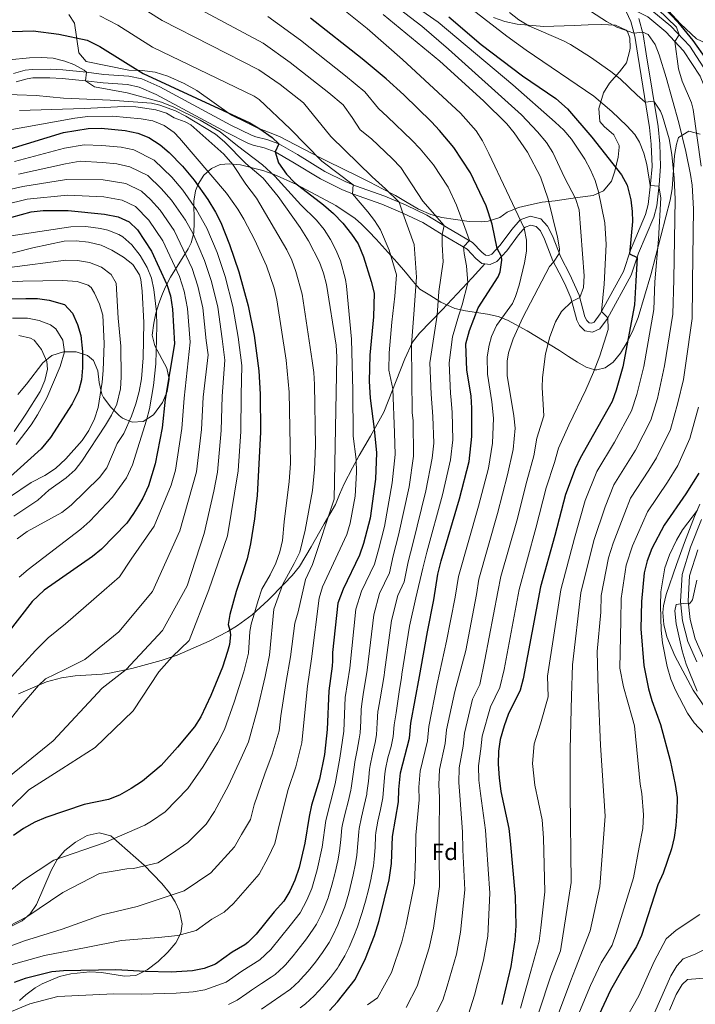
# Model space of a CAD drawing. Units: metres. Extents: x 627099 to 633968, y 4771258 to 4776014.
# Drawn here: x 630944 to 631231, y 4774991 to 4775409 of the extents above; entities that cross this region are included whole.
import ezdxf
from ezdxf.enums import TextEntityAlignment as Align

# ---------------------------------------------------------------- set-up
doc = ezdxf.new("R2010")
doc.units = ezdxf.units.M
doc.header["$MEASUREMENT"] = 0
doc.linetypes.add('DGN Style 3', pattern=[119.95368, 85.6812, -34.27248])
for name, color, linetype, lineweight in [('Nivel 21', 7, 'Continuous', 0), ('Nivel 35', 7, 'Continuous', 0), ('Nivel 37', 7, 'Continuous', 0), ('Nivel 4', 7, 'Continuous', 0), ('Nivel 5', 7, 'Continuous', 0), ('Nivel 57', 7, 'Continuous', 0)]:
    doc.layers.add(name, color=color, linetype=linetype, lineweight=lineweight)
doc.styles.add('Style-Arial', font='txt')

msp = doc.modelspace()

# ---------------------------------------------------------------- linework, layer by layer
at = {"layer": 'Nivel 21', "color": 7, "linetype": 'Continuous', "lineweight": 0}
for points in [[(631200.41, 4775414.6, 432.97), (631203.47, 4775407.85, 433.37), (631205.19, 4775401.66, 435.64), (631206.4, 4775393.58, 436.57), (631211.39, 4775362.89, 441.95), (631212.11, 4775355.84, 442.79), (631212.47, 4775346.45, 443.75), (631211.8, 4775338.99, 444.82), (631210.84, 4775330.32, 446.55), (631209.75, 4775326.06, 447.36), (631203.38, 4775310.92, 449.74), (631200.31, 4775301.84, 451.81), (631190.47, 4775283.87, 455.06), (631187.98, 4775280.44, 456.13), (631186.82, 4775279.91, 456.93), (631185.76, 4775280.11, 457.19), (631184.78, 4775281.15, 457.46), (631183.98, 4775282.62, 457.86), (631181.55, 4775291.89, 460.19), (631177.63, 4775300.56, 463.05), (631173.77, 4775307.93, 464.91), (631170.26, 4775317.05, 467.04), (631168.2, 4775321.16, 468.11), (631165.31, 4775324.28, 468.5), (631160.84, 4775325.31, 468.9), (631156.57, 4775323.8, 469.84), (631153.01, 4775319.67, 472.31), (631148.04, 4775313, 474.36), (631144.52, 4775309.16, 476.09), (631143.32, 4775308.6, 476.62), (631141.82, 4775308.81, 477.42), (631140.33, 4775310.08, 478.49), (631136.43, 4775314.21, 479.28), (631125.37, 4775320.71, 484.74), (631116.99, 4775325.83, 487.34), (631108.32, 4775329.96, 489.13), (631099.2, 4775333.83, 491.54), (631086.78, 4775338.18, 494.72), (631082.43, 4775339.98, 495.51), (631073.79, 4775344.31, 496.54), (631062.14, 4775351.44, 498.85), (631054.23, 4775356.01, 500.04), (631049.15, 4775357.81, 501.3), (631044.47, 4775358.96, 502.62), (631042.66, 4775359.66, 502.84), (631033.91, 4775364, 502.72), (631003.86, 4775380.16, 502.04), (630996.19, 4775383.6, 502.71), (630990.68, 4775384.78, 503.17), (630980.13, 4775385.48, 504.3), (630972.79, 4775386.38, 505.1), (630962.73, 4775387.39, 505.61), (630957.31, 4775387.68, 506.18), (630949.69, 4775387.6, 506.67), (630946.8, 4775387.2, 506.83), (630941.81, 4775385.82, 508.21)], [(631248.08, 4775348.52, 424.14), (631243.63, 4775360.08, 425.34), (631237.54, 4775373.27, 427.47), (631232.87, 4775384.68, 428.26), (631225.86, 4775395.4, 429.33), (631218.27, 4775403.56, 430.53), (631210.66, 4775409.87, 431.99), (631205.37, 4775412.5, 432.53)], [(631212.45, 4775412.62, 431.99), (631220.51, 4775405.94, 430.53), (631228.44, 4775397.41, 429.33), (631235.77, 4775386.2, 428.26)], [(631231.5, 4775136.37, 412.96), (631227.66, 4775144.98, 413.23), (631225.41, 4775153.79, 414.16), (631224.55, 4775161.96, 414.96), (631225.18, 4775173.42, 415.89), (631228.78, 4775184.95, 417.22), (631233.46, 4775196.7, 418.82)], [(631231.85, 4775183.86, 417.22), (631228.41, 4775172.84, 415.89), (631227.82, 4775162.04, 414.96), (631228.63, 4775154.37, 414.16), (631230.75, 4775146.06, 413.23), (631234.44, 4775137.79, 412.96)]]:
    msp.add_polyline3d(points, dxfattribs=at)
at = {"layer": 'Nivel 21', "color": 7, "linetype": 'DGN Style 3', "lineweight": 0}
for points in [[(631206.91, 4775409.1, 433.37), (631208.77, 4775402.42, 435.64), (631210.01, 4775394.14, 436.57), (631215.02, 4775363.36, 441.95), (631215.75, 4775356.09, 442.79), (631216.12, 4775346.35, 443.75), (631215.43, 4775338.63, 444.82), (631214.44, 4775329.66, 446.55), (631213.22, 4775324.89, 447.36), (631206.8, 4775309.63, 449.74), (631203.67, 4775300.36, 451.81), (631193.56, 4775281.91, 455.06), (631190.37, 4775277.51, 456.13), (631187.28, 4775276.11, 456.93), (631183.92, 4775276.75, 457.19), (631181.79, 4775278.99, 457.46), (631180.56, 4775281.27, 457.86), (631178.08, 4775290.69, 460.19), (631175.92, 4775295.67, 461.98), (631174.37, 4775298.92, 463.05), (631170.43, 4775306.42, 464.91), (631166.92, 4775315.58, 467.04), (631165.17, 4775319.06, 468.11), (631163.4, 4775320.98, 468.5), (631161.06, 4775321.51, 468.9), (631158.7, 4775320.68, 469.84), (631155.86, 4775317.39, 472.31), (631150.86, 4775310.67, 474.36), (631146.72, 4775306.16, 476.09), (631143.9, 4775304.84, 476.62), (631141.61, 4775305.15, 477.13)], [(631141.61, 4775305.15, 477.13), (631140.27, 4775305.33, 477.42), (631137.81, 4775307.43, 478.49), (631134.13, 4775311.33, 479.28), (631123.49, 4775317.58, 484.74), (631115.25, 4775322.61, 487.34), (631106.82, 4775326.63, 489.13), (631097.88, 4775330.43, 491.54), (631085.48, 4775334.77, 494.72), (631080.92, 4775336.65, 495.51), (631072.01, 4775341.11, 496.54), (631060.27, 4775348.3, 498.85), (631052.7, 4775352.68, 500.04), (631048.1, 4775354.31, 501.3), (631043.38, 4775355.47, 502.62), (631041.19, 4775356.31, 502.84), (631032.23, 4775360.76, 502.72), (631002.25, 4775376.88, 502.04), (630995.05, 4775380.11, 502.71), (630990.17, 4775381.15, 503.17), (630979.78, 4775381.85, 504.3), (630972.39, 4775382.75, 505.1), (630962.45, 4775383.75, 505.61), (630957.23, 4775384.03, 506.18), (630949.96, 4775383.95, 506.67), (630947.54, 4775383.62, 506.83), (630942.9, 4775382.34, 508.21)], [(631141.61, 4775305.15, 477.13), (631136.29, 4775299.18, 479.52), (631123.56, 4775285.68, 484.04), (631113.97, 4775275.78, 488.57), (631110.93, 4775271.91, 489.49), (631107.64, 4775264.87, 491.18), (631098.85, 4775242.22, 497.92), (631093.09, 4775232.06, 501.08), (631088.38, 4775223.89, 504.44), (631085.49, 4775218.69, 506.16), (631081.91, 4775211.84, 508), (631080.06, 4775207.27, 508.98), (631078.25, 4775203.06, 509.73), (631073.48, 4775194.92, 510.66), (631067.95, 4775185.12, 512.66), (631062.99, 4775176.84, 513.06), (631059.88, 4775172.93, 513.77), (631056.56, 4775169.4, 514.79), (631049.81, 4775162.48, 517.46), (631043, 4775156.31, 520.7), (631036.77, 4775151.75, 523.7), (631032.7, 4775149.27, 525.12), (631024.79, 4775145.14, 527.16), (631011.21, 4775139.19, 529.38), (631004.4, 4775136.86, 530.92), (630991.98, 4775133.53, 534.08), (630982.57, 4775131.59, 536.93), (630979.38, 4775131.13, 537.68), (630967.95, 4775130.47, 537.94), (630962.12, 4775129.59, 538.48), (630955.77, 4775127.8, 539.41), (630943.92, 4775122.71, 541.02)]]:
    msp.add_polyline3d(points, dxfattribs=at)
at = {"layer": 'Nivel 35', "color": 92, "linetype": 'DGN Style 3', "lineweight": 0}
for points in [[(631355.56, 4775365.25, 388.2), (631354.14, 4775367.64, 389.68), (631348.8, 4775372.36, 389.68), (631341.4, 4775381.39, 394.26), (631336.55, 4775389.17, 397.97), (631333.93, 4775392.72, 399.66), (631330.32, 4775396.18, 401.07), (631326.2, 4775399.06, 401.94), (631321.71, 4775401.24, 402.71), (631317.05, 4775402.63, 403.8), (631312.24, 4775403.49, 405.24), (631297.97, 4775405.16, 409.68), (631279.04, 4775406.06, 416.18), (631266.09, 4775406.61, 421.34), (631261.47, 4775406.52, 423.28), (631257.13, 4775405.8, 425.03), (631252.6, 4775404.47, 426.72), (631242.83, 4775401.09, 430.02), (631238.21, 4775399.27, 431.37), (631235.56, 4775398.53, 431.69), (631231.28, 4775400.58, 431.69), (631224.5, 4775406.88, 431.69), (631216.15, 4775416, 431.69)], [(631098.16, 4775336.95, 495.31), (631092.88, 4775339.77, 498.22), (631087.75, 4775342.32, 498.64), (631074.74, 4775348.67, 502.74), (631071.66, 4775350.23, 503.22), (631054.59, 4775359.06, 504.46), (631049.89, 4775360.95, 505.3), (631045.06, 4775362.83, 506.96), (631040.59, 4775365.04, 507.36), (631034.24, 4775368.19, 507.38), (631019.51, 4775378.57, 507.38), (631014.09, 4775381.67, 507.38), (631007.23, 4775384.73, 506.96), (631001.85, 4775386.45, 506.54), (630996.38, 4775387.09, 506.13), (630990.64, 4775387.3, 506.13), (630972.66, 4775390.92, 504.88), (630969.57, 4775394.68, 503.75), (630967.61, 4775407.25, 501.14), (630965.3, 4775410.85, 501.14)], [(631145.33, 4775409.58, 454.56), (631150.05, 4775407.94, 454.56), (631155.32, 4775406.77, 454.56), (631166.64, 4775405.79, 453.77), (631179.53, 4775406.24, 453.73), (631185.39, 4775406.44, 454.14), (631191.11, 4775406.64, 452.06), (631196.98, 4775406.29, 450.82), (631201.47, 4775404.27, 451.38), (631202.12, 4775403.6, 451.65), (631203.03, 4775400.9, 452.9), (631203.17, 4775396.71, 455.76), (631203.07, 4775395.72, 456.22), (631201.61, 4775390.36, 456.64), (631198.63, 4775386.5, 457.77), (631194.4, 4775381.79, 458.72), (631191.92, 4775377.61, 459.88), (631189.99, 4775371.01, 459.96), (631190.31, 4775365.56, 459.96), (631192.16, 4775363.31, 459.96), (631196.23, 4775359.9, 459.96), (631198.58, 4775355.38, 460.31), (631198.59, 4775354.66, 460.38), (631198.05, 4775350.42, 461.21), (631196.76, 4775344.38, 465.79), (631195.32, 4775340.14, 468.05), (631191.86, 4775336.03, 469.12), (631187.49, 4775334.14, 470.7), (631182, 4775333.38, 473.27), (631177.04, 4775332.67, 473.25), (631171.41, 4775331.79, 476.6), (631165.84, 4775331.33, 478.26), (631161.33, 4775330.32, 480.27), (631155.83, 4775329.08, 480.76), (631151.12, 4775327.02, 481.18), (631147.93, 4775324.72, 481.59), (631143.08, 4775323.27, 482.13), (631140.22, 4775322.96, 482.84), (631135.03, 4775323.06, 485.33), (631123.38, 4775324.85, 490.32), (631118.67, 4775326.08, 491.49), (631113.45, 4775328.3, 491.94), (631108.02, 4775331.56, 491.99), (631103.8, 4775334.04, 493), (631098.16, 4775336.95, 495.31)], [(630943.72, 4775249.67, 585.97), (630947.39, 4775254.15, 585.14), (630954.18, 4775263.11, 585.14), (630958.07, 4775266.23, 583.74), (630963.07, 4775267.82, 581.56), (630968.37, 4775267.82, 579.14), (630973.15, 4775266.19, 577.01), (630975.69, 4775264.11, 575.99), (630977.57, 4775259.8, 574.9), (630978.15, 4775254.74, 573.89), (630979.27, 4775249.83, 572.95), (630980.03, 4775248.44, 572.67), (630983.09, 4775244.39, 571.95), (630986.54, 4775240.84, 571.31), (630987.97, 4775239.71, 571), (630992.17, 4775237.93, 568.92), (630996.78, 4775238.29, 565.8), (631001.12, 4775241.06, 563.64), (631004.98, 4775246.38, 563.35), (631006.94, 4775250.99, 563.5), (631007.86, 4775256.2, 563.52), (631006.88, 4775260.89, 563.37), (631001.78, 4775270.3, 562.82), (631000.62, 4775274.91, 562.02), (631001.29, 4775280.01, 560.1), (631002.21, 4775284.24, 557.53), (631003.43, 4775288.36, 554.62), (631004.95, 4775292.42, 551.86), (631006.26, 4775295.42, 550.21), (631008.42, 4775299.48, 548.37), (631015.84, 4775311.54, 543.13), (631017.08, 4775314.05, 541.89), (631018.24, 4775318.24, 539.74), (631018.46, 4775322.64, 537.48), (631018.25, 4775331.64, 532.71), (631018.92, 4775336.06, 530.26), (631020.05, 4775338.97, 528.58), (631022.55, 4775342.76, 525.5), (631025.68, 4775345.58, 521.84), (631029.39, 4775347.26, 518.63), (631033.4, 4775347.6, 516.94), (631038, 4775347.05, 516.18), (631047.54, 4775344.72, 514.89), (631052.36, 4775343.04, 514.3), (631061.79, 4775338.84, 513.17), (631078.43, 4775329.8, 511.11), (631086.57, 4775324.39, 509.97), (631089.35, 4775321.96, 509.45), (631092.48, 4775318.83, 508.24), (631095.51, 4775315.64, 506.14), (631104.4, 4775305.72, 497.94), (631108.04, 4775301.59, 495.31), (631111.05, 4775297.76, 493.81), (631114.01, 4775294.43, 492.82), (631118.26, 4775291.78, 493.02), (631122.99, 4775288.87, 491.04), (631128.91, 4775286.22, 488.5), (631133.46, 4775285.16, 486.67), (631142.77, 4775283.76, 483.01), (631147.32, 4775282.74, 481.18), (631151.27, 4775281.24, 479.51), (631159.5, 4775276.74, 475.86), (631173.25, 4775268.35, 469.53), (631177.11, 4775265.89, 467.23), (631180.88, 4775263.4, 464.31), (631184.55, 4775261.36, 461.24), (631188.16, 4775260.24, 458.48), (631189.07, 4775260.16, 457.89), (631192.58, 4775261, 455.7), (631195.94, 4775263.5, 453.64), (631199.09, 4775267.29, 451.74), (631201.95, 4775271.95, 450.07), (631204.47, 4775277.1, 448.67), (631206.56, 4775282.33, 447.62), (631211.93, 4775300.52, 445.6), (631218.38, 4775325.08, 443.08), (631220.18, 4775332.11, 442.08), (631221.06, 4775336.91, 441.04), (631222.04, 4775351.13, 436.3), (631222.82, 4775355.82, 434.66), (631223.64, 4775358.68, 433.76), (631228.05, 4775361.36, 432.3), (631232.87, 4775360.08, 431.27)], [(631232.72, 4775203.28, 426.28), (631230.45, 4775198.02, 425.45), (631226.19, 4775186.96, 425.45), (631222.85, 4775177.56, 425.01), (631218.48, 4775164.89, 423.78), (631217.36, 4775160.03, 423.15), (631217.1, 4775157.2, 422.95), (631217.47, 4775152.22, 422.95), (631218.75, 4775146.9, 422.95), (631222.09, 4775138.83, 422.12), (631229.89, 4775124.34, 422.12), (631247.16, 4775099.04, 422.12)], [(631013.36, 4775025.27, 517.36), (631012.21, 4775030.6, 518.19), (631010.39, 4775034.51, 518.74), (631007.87, 4775038.42, 519.25), (631004.76, 4775042.32, 519.73), (630997.23, 4775050.1, 520.69), (630983.04, 4775062.59, 522.54), (630978.15, 4775063.87, 523.32), (630972.99, 4775062.68, 524.18), (630968.03, 4775059.94, 525.01), (630963.53, 4775056.37, 525.71), (630960.31, 4775052.49, 526.19), (630957.82, 4775047.92, 526.6), (630951.63, 4775033.46, 527.57), (630948.94, 4775029.49, 527.86), (630945.42, 4775026.51, 528.17), (630941.31, 4775024.34, 528.38)], [(630944.38, 4774992.66, 505.71), (630947.03, 4774995.15, 506.65), (630951.02, 4774998.07, 507.37), (630953.98, 4774999.79, 507.37), (630961.25, 4775002.84, 507.37), (630966.09, 4775004.03, 507.37), (630974.18, 4775004.86, 507.37), (630979.11, 4775004.63, 507.86), (630988.83, 4775003.03, 510.52), (630993.66, 4775003.4, 512.02), (630998.48, 4775005.68, 513.2), (631003.11, 4775009.31, 514.09), (631007.27, 4775013.21, 514.98), (631010.58, 4775017.24, 515.84), (631012.72, 4775021.29, 516.64), (631013.36, 4775025.27, 517.36)]]:
    msp.add_polyline3d(points, dxfattribs=at)
at = {"layer": 'Nivel 4', "color": 30, "linetype": 'Continuous', "lineweight": 30, "flags": 128}
for points, elevation in [([(631217.59, 4775413.63), (631223.41, 4775407.59), (631229.83, 4775399.89), (631235.52, 4775391.69)], 425), ([(631075.78, 4774988.47), (631079.1, 4774992.23), (631086.58, 4775001.66), (631091.08, 4775010.54), (631094.82, 4775020.27), (631096.77, 4775026.62), (631101.12, 4775043.87), (631102.1, 4775050.88), (631102.49, 4775062.21), (631105.06, 4775076.99), (631105.14, 4775082.23), (631105.86, 4775089.23), (631109.73, 4775103.94), (631110.3, 4775110.33), (631113.85, 4775130.2), (631117.23, 4775149.09), (631120.04, 4775162.67), (631121.68, 4775173.54), (631123.06, 4775179.18), (631130.81, 4775205.53), (631134.91, 4775221.25), (631136.11, 4775231.89), (631136.05, 4775243.99), (631135.79, 4775248.98), (631135.21, 4775252.58), (631134.02, 4775259.98), (631133.61, 4775271.24), (631135.15, 4775276.93), (631138.71, 4775286.52), (631147.25, 4775299.64), (631148.13, 4775301.67), (631148.76, 4775306.67), (631148.62, 4775308.24), (631146.83, 4775311.69), (631144.74, 4775322), (631142.22, 4775329.7), (631135.54, 4775343.68), (631128.45, 4775354.4), (631122.45, 4775361.74), (631119.01, 4775365.37), (631107.22, 4775376.86), (631099.83, 4775383.59), (631089.55, 4775392.12), (631067.76, 4775409.36)], 475), ([(631126.28, 4775409.9), (631140.07, 4775398.13), (631157.6, 4775384.81), (631171.63, 4775375.2), (631176.6, 4775370.9), (631186.92, 4775358.84), (631199.51, 4775342.94), (631201.87, 4775338.53), (631203.44, 4775332.34), (631204, 4775327.36), (631204.19, 4775323.12), (631202.86, 4775309.38), (631206.18, 4775307.79), (631205.61, 4775297.92), (631205.03, 4775287.68), (631200.07, 4775261.51), (631197.26, 4775251.55), (631195.51, 4775246.7), (631187.62, 4775232.72), (631182.01, 4775222.76), (631179.89, 4775218.15), (631175.81, 4775207.37), (631171.34, 4775189.94), (631165.19, 4775168.17), (631157.86, 4775129.18), (631156.51, 4775124.37), (631151.49, 4775113.96), (631149.77, 4775109.26), (631148.09, 4775103.37), (631147.44, 4775098.41), (631147.23, 4775092.94), (631147.61, 4775087.19), (631148.42, 4775081.39), (631151.79, 4775065.65), (631152.38, 4775060.48), (631154.43, 4775036.89), (631154.69, 4775024.44), (631154.37, 4775018.41), (631152.66, 4775007.18), (631148.75, 4774991.08)], 450), ([(630936.43, 4775403.55), (630950.18, 4775403.94), (630961.07, 4775402.56), (630973.01, 4775400), (630978.42, 4775397.3), (630996.79, 4775385.8), (631041.97, 4775364.94), (631046.23, 4775362.35), (631051.49, 4775358.71), (631054.23, 4775356.01), (631052.7, 4775352.68), (631054.08, 4775347.9), (631057.6, 4775343.17), (631060.96, 4775339.6), (631073.18, 4775330.16), (631077.41, 4775326.46), (631081.47, 4775322.33), (631085.12, 4775317.74), (631087.92, 4775313.59), (631090.15, 4775308.12), (631093.48, 4775297.6), (631094.7, 4775292.67), (631094.37, 4775282.62), (631092.88, 4775266.43), (631092.64, 4775255.34), (631092.98, 4775248.1), (631094.75, 4775234.98), (631095.7, 4775225.02), (631095.24, 4775213.86), (631093.05, 4775197.31), (631090.19, 4775186.48), (631088.52, 4775181.62), (631081.62, 4775167.15), (631079.36, 4775161.16), (631077.05, 4775140.32), (631076.99, 4775136.82), (631076.94, 4775134.46), (631075.48, 4775124), (631074.8, 4775107.68), (631073.68, 4775097.04), (631071.47, 4775086.56), (631068.2, 4775075.61), (631067.1, 4775070.73), (631065.35, 4775059.45), (631062.85, 4775049.17), (631061.08, 4775043.69), (631058.97, 4775039.08), (631056.35, 4775034.82), (631052.29, 4775030.3), (631044.67, 4775020.88), (631041.16, 4775017.31), (631039.85, 4775016.27), (631034.45, 4775013.29), (631027.38, 4775008.08), (631022.62, 4775006.32), (631017.71, 4775005.36), (631008.61, 4775004.79), (630997.77, 4775005.04), (630985.23, 4775005.78), (630963.07, 4775005.38), (630958.1, 4775004.87), (630946.78, 4775002.12), (630942.09, 4775000.38)], 500), ([(630940.41, 4775353.9), (630963.05, 4775360.83), (630973.42, 4775362.57), (630979, 4775362.68), (630989.21, 4775361.67), (630994.48, 4775360.5), (630999.15, 4775358.73), (631004.04, 4775355.61), (631007.86, 4775352.4), (631013.47, 4775346.58), (631018.41, 4775340.58), (631024.22, 4775332.45), (631027.42, 4775327.1), (631029.65, 4775322.61), (631033.41, 4775313.35), (631037.31, 4775301.77), (631041.25, 4775287.31), (631043.76, 4775274.69), (631045.75, 4775259.82), (631046.36, 4775249.85), (631046.45, 4775233.68), (631045.1, 4775206.92), (631044.56, 4775202.19), (631043.97, 4775196.99), (631042.27, 4775186.39), (631040.86, 4775179.99), (631036.18, 4775166.22), (631033.48, 4775156.48), (631032.87, 4775152.15), (631033.58, 4775149.8), (631033.73, 4775147.8), (631033.35, 4775143.69), (631032.46, 4775140.77), (631030.43, 4775134.1), (631025.53, 4775122.06), (631021.28, 4775112.98), (631018.5, 4775108.85), (631011.4, 4775100.1), (631004.37, 4775092.39), (630996.52, 4775085.7), (630991.73, 4775082.66), (630986.78, 4775079.8), (630982.1, 4775078.03), (630971.79, 4775075.86), (630955.51, 4775070.32), (630950.86, 4775068.33), (630946.03, 4775065.6), (630941.85, 4775062.75)], 525), ([(630932.71, 4775322.68), (630949.37, 4775327.16), (630954.41, 4775327.68), (630965.05, 4775327.69), (630980.39, 4775326.21), (630986.17, 4775325.05), (630990.83, 4775322.94), (630994.44, 4775319.48), (631000.32, 4775310.56), (631006.87, 4775296.3), (631008.4, 4775291.54), (631009.22, 4775285.94), (631009.99, 4775271.14), (631006.1, 4775247.72), (631004.83, 4775235.62), (631001.89, 4775220.38), (630998.98, 4775210.99), (630996.67, 4775205.81), (630994.78, 4775202.62), (630992.75, 4775199.22), (630989.86, 4775195.13), (630979.12, 4775184.18), (630975.31, 4775180.95), (630954.88, 4775166.74), (630949.73, 4775161.94), (630933.49, 4775141.22)], 550), ([(630930.38, 4775290.23), (630947.01, 4775290.5), (630951.99, 4775290.39), (630956.93, 4775289.79), (630963.42, 4775287.82), (630966.83, 4775284.16), (630968.95, 4775279.45), (630970.33, 4775274.69), (630971.05, 4775267.89), (630971.04, 4775261), (630970.71, 4775256), (630969.41, 4775251.1), (630966.65, 4775245.76), (630957.49, 4775231.51), (630953.48, 4775226.62), (630933.05, 4775208.26)], 575), ([(631232.31, 4775216.36), (631226.84, 4775207.55), (631217.63, 4775194.3), (631212.36, 4775184.48), (631210.43, 4775179.2), (631209.13, 4775174.12), (631207.97, 4775161.96), (631207.75, 4775150.34), (631209.05, 4775134.84), (631211.03, 4775124.93), (631212.35, 4775119.97), (631216.02, 4775109.78), (631220.11, 4775094.56), (631222.31, 4775084.29), (631223.06, 4775078.86)], 425), ([(631223.06, 4775078.86), (631223.05, 4775072.91), (631222.62, 4775066.98), (631221.92, 4775061.9), (631220.71, 4775057.05), (631217.18, 4775046.74), (631214.89, 4775041.85), (631207.97, 4775020.24), (631205.94, 4775015.66), (631200.07, 4775006.27), (631194.88, 4774997.15), (631188.22, 4774982.86)], 425)]:
    msp.add_lwpolyline(points, dxfattribs=dict(at, elevation=elevation))
at = {"layer": 'Nivel 5', "color": 30, "linetype": 'Continuous', "lineweight": 0, "flags": 128}
for points, elevation in [([(631064.47, 4775444.59), (631114.88, 4775405.97), (631126.24, 4775396.19), (631157.09, 4775368.32), (631163.99, 4775361.05), (631167.72, 4775356.55), (631170.46, 4775352.34), (631175.37, 4775341.8), (631180.04, 4775332.78), (631181.64, 4775328.08), (631183.68, 4775300.02), (631183.49, 4775295.05), (631181.8, 4775290.9), (631178.5, 4775289.1), (631174.11, 4775284.85), (631171.53, 4775280.56), (631169.12, 4775274.16), (631167.3, 4775266.91), (631165.99, 4775256.96), (631165.95, 4775252.64), (631166.66, 4775240.66), (631163.63, 4775231.25), (631162.38, 4775223.65), (631159.45, 4775212.92), (631155.13, 4775196.18), (631148.34, 4775172.57), (631147.13, 4775165.97), (631141.61, 4775137.15), (631139.45, 4775126.7), (631136.43, 4775120.45), (631132.97, 4775106.15), (631132.35, 4775100.62), (631130.68, 4775091.46), (631130.62, 4775085.2), (631131.07, 4775079.63), (631132.07, 4775064.27), (631132.27, 4775056.64), (631133.1, 4775039.68), (631131.33, 4775021.7), (631129.52, 4775012.42), (631125.68, 4774998.87), (631123.79, 4774992.83), (631119.19, 4774983.82)], 460), ([(631077.85, 4775438.36), (631121.84, 4775407.56), (631153.42, 4775381.09), (631171.47, 4775365.24), (631175.03, 4775361.75), (631178.27, 4775357.98), (631184.04, 4775349.52), (631186.43, 4775345.04), (631188.34, 4775340.43), (631189.83, 4775335.68), (631192.49, 4775322.48), (631193.04, 4775313.27), (631192.12, 4775296.48), (631191.06, 4775284.96), (631193.74, 4775282.25), (631193.81, 4775277.22), (631190.41, 4775266.08), (631187.73, 4775259.2), (631184.48, 4775251.65), (631177.14, 4775236.69), (631172.82, 4775227.01), (631171.14, 4775220.9), (631167.63, 4775210.14), (631163.23, 4775193.06), (631156.16, 4775167.07), (631149.74, 4775133.16), (631147.98, 4775125.53), (631143.96, 4775117.2), (631140.53, 4775104.76), (631139.89, 4775099.52), (631138.96, 4775092.2), (631139.11, 4775086.19), (631139.75, 4775080.51), (631141.93, 4775064.96), (631142.33, 4775058.56), (631143.77, 4775038.28), (631142.85, 4775020.05), (631141.09, 4775009.8), (631137.22, 4774994.97), (631134.7, 4774986.93)], 455), ([(631008.78, 4775419.64), (631047.66, 4775398.7), (631059.15, 4775390.56), (631075.42, 4775377.68), (631081.59, 4775372.56), (631085.41, 4775367.19), (631088.71, 4775361.96), (631093.6, 4775358.18), (631102.37, 4775349.81), (631106.06, 4775345.98), (631115.35, 4775331.72), (631124.38, 4775321.32), (631123.49, 4775317.58), (631123.55, 4775313.31), (631123.88, 4775305.99), (631122.04, 4775293.36), (631121.34, 4775283.39), (631118.27, 4775263.21), (631118.9, 4775249.79), (631119.53, 4775240.38), (631119.95, 4775229.14), (631119.23, 4775222.76), (631116.58, 4775208.86), (631111.06, 4775186.43), (631109.09, 4775178.72), (631107.43, 4775170.25), (631104.67, 4775164.46), (631102.08, 4775153.92), (631099.09, 4775131.9), (631098.87, 4775130.58), (631098.03, 4775125.66), (631097.2, 4775120.72), (631096.37, 4775115.8), (631096.31, 4775115.42), (631096.03, 4775110.43), (631095.75, 4775105.44), (631095.15, 4775102.13), (631093.99, 4775097.25), (631092.99, 4775092.36), (631092.76, 4775090.75), (631092.23, 4775085.78), (631091.62, 4775080.82), (631091.53, 4775080.27), (631090.5, 4775075.38), (631089.31, 4775070.52), (631088.33, 4775065.62), (631088.16, 4775064.28)], 485), ([(631126.26, 4775420.96), (631150.96, 4775401.66), (631159.05, 4775395.79), (631187.77, 4775376.2), (631195.43, 4775369.8), (631201.81, 4775363.67), (631205.17, 4775359.96), (631207.19, 4775356.79), (631208.95, 4775352.07), (631210.22, 4775347.2), (631211.72, 4775338.28), (631215.37, 4775338.08), (631216.15, 4775333.12), (631215.22, 4775315.63), (631213.61, 4775297.46), (631213.17, 4775285.75), (631208.95, 4775261.66), (631205.99, 4775249.76), (631203.76, 4775242.77), (631196.56, 4775229.44), (631189.13, 4775217.07), (631184.17, 4775204.76), (631179.54, 4775188.85), (631173.75, 4775166.93), (631168.1, 4775130.32), (631168.41, 4775121.45), (631165.21, 4775110.08), (631162.5, 4775101.61), (631161.81, 4775093.26), (631162.76, 4775084.02), (631165.89, 4775069.38), (631166.43, 4775061.78), (631166.98, 4775038.86), (631165.35, 4775023.6), (631164.69, 4775017.86), (631161.1, 4775005.18), (631156.65, 4774989.44)], 445), ([(631173.63, 4775420.63), (631193.13, 4775407.84), (631197.55, 4775405.47), (631204.82, 4775403), (631208.51, 4775403.35), (631210.81, 4775402.38), (631213.79, 4775398.16), (631215.47, 4775393.73), (631218.42, 4775384.15), (631223.79, 4775364.91), (631226.79, 4775352.8), (631228.83, 4775343.02), (631229.47, 4775338.44), (631230.09, 4775328.44), (631229.67, 4775297.44), (631229.64, 4775295.43), (631229.46, 4775281.88), (631226.7, 4775261.96), (631225.79, 4775256.03), (631223.46, 4775246.16), (631220.27, 4775234.93), (631214.43, 4775222.9), (631211.15, 4775217.62), (631203.38, 4775205.69), (631200.9, 4775199.53), (631195.95, 4775186.66), (631194.01, 4775180.45), (631190.86, 4775164.44), (631190.73, 4775157.47), (631189.28, 4775140.79), (631189.57, 4775124.48), (631190.63, 4775100.96), (631192.61, 4775070.92), (631190.39, 4775041.08), (631186.23, 4775022.27), (631179.97, 4775006.34), (631177.99, 4775001.16), (631172.43, 4774986.15)], 435), ([(630993.76, 4775415.26), (631004.78, 4775408.36), (631045.77, 4775387.45), (631054.84, 4775381.15), (631064.7, 4775373.35), (631076.27, 4775359.08), (631093.86, 4775342.05), (631099.53, 4775336.92), (631105.24, 4775331.27), (631106.82, 4775326.63), (631111.64, 4775313.27), (631112.63, 4775299.42), (631111.5, 4775283.77), (631110.46, 4775270.9), (631110.7, 4775256.16), (631110.85, 4775242.09), (631111.27, 4775238.58), (631111.38, 4775223.51), (631109.47, 4775210.53), (631105.06, 4775190.06), (631102.79, 4775181.31), (631101.13, 4775174.04), (631096.99, 4775165.36), (631094.51, 4775156.33), (631091.71, 4775132.76), (631091, 4775128.4), (631090.2, 4775123.46), (631089.41, 4775118.53), (631089.15, 4775116.18), (631089.07, 4775111.17), (631088.77, 4775106.18), (631088.37, 4775103.75), (631087.44, 4775098.84), (631086.55, 4775093.92), (631086.35, 4775092.63), (631085.64, 4775087.68), (631084.9, 4775082.73), (631084.76, 4775081.91), (631083.64, 4775077.04), (631082.35, 4775072.2), (631081.25, 4775067.32), (631081.05, 4775065.98), (631080.6, 4775060.99), (631080.05, 4775056.02)], 490), ([(631078.29, 4775415.72), (631091.79, 4775405), (631106.77, 4775391.8), (631131.3, 4775369.03), (631137.87, 4775361.49), (631140.55, 4775357.29), (631143.27, 4775351.92), (631158.28, 4775320.19), (631159.32, 4775315.16), (631159.22, 4775310.45), (631158.44, 4775305.51), (631156.16, 4775296.03), (631154.56, 4775291.3), (631153.33, 4775288.34), (631146.5, 4775278.95), (631144.46, 4775274.37), (631143.37, 4775270.64), (631142.63, 4775265.68), (631142.66, 4775258.31), (631144.57, 4775246.61), (631145.24, 4775239.74), (631144.87, 4775229.14), (631143.09, 4775218.47), (631138.91, 4775202.41), (631130.38, 4775172.47), (631129.07, 4775163.77), (631125.36, 4775145.11), (631121.38, 4775126.95), (631117.86, 4775108.94), (631117.27, 4775102.83), (631114.13, 4775089.98), (631113.63, 4775083.22), (631113.73, 4775077.87), (631112.35, 4775062.89), (631112.15, 4775052.8), (631111.78, 4775042.47), (631108.29, 4775024.98), (631106.39, 4775017.66), (631101.98, 4775004.64), (631096.07, 4774993.85), (631091.84, 4774990.86)], 470), ([(631098.53, 4775410.9), (631122.57, 4775391.01), (631141.1, 4775374.28), (631150.89, 4775364.55), (631154.09, 4775360.7), (631159.74, 4775352.44), (631165.13, 4775341.98), (631168.47, 4775332.58), (631172.4, 4775316.49), (631173.19, 4775311.54), (631173.17, 4775309.48), (631170.74, 4775305.84), (631169.05, 4775304.04), (631157.75, 4775282.36), (631153.57, 4775273.29), (631151.61, 4775267.37), (631151.05, 4775263.81), (631151.07, 4775257.79), (631153.93, 4775240.65), (631154.43, 4775235.5), (631153.62, 4775226.4), (631151.27, 4775215.7), (631147.02, 4775199.29), (631139.08, 4775171.39), (631138.1, 4775164.87), (631133.49, 4775141.13), (631128.91, 4775123.7), (631125.41, 4775107.54), (631124.81, 4775101.73), (631122.41, 4775090.72), (631122.13, 4775084.21), (631122.4, 4775078.75), (631122.21, 4775063.58), (631122.21, 4775054.72), (631122.44, 4775041.08), (631119.81, 4775023.34), (631117.95, 4775015.04), (631112.89, 4774998.74), (631108.32, 4774989.76)], 465), ([(631152.12, 4775411.78), (631155.99, 4775408.58), (631160.32, 4775406.05), (631174.91, 4775399.66), (631177.98, 4775398.08), (631186.45, 4775392.73), (631195.03, 4775386.7), (631198.91, 4775383.56), (631206.19, 4775376.59), (631209.63, 4775373.7), (631213.27, 4775374.06), (631216.1, 4775369.89), (631216.89, 4775367.81), (631219.71, 4775358.17), (631220.93, 4775351.45), (631221.92, 4775341.48), (631222.27, 4775332.56), (631221.66, 4775298.46), (631221.32, 4775283.82), (631217.82, 4775261.81), (631214.73, 4775247.96), (631212.01, 4775238.85), (631205.49, 4775226.17), (631196.26, 4775211.38), (631192.54, 4775202.14), (631187.75, 4775187.76), (631182.3, 4775165.68), (631178.76, 4775135.1), (631178.34, 4775121.82), (631177.79, 4775099.37), (631177.72, 4775080.69), (631178.13, 4775042.75), (631173.65, 4775013.8), (631169.55, 4775003.17), (631164.54, 4774987.79)], 440), ([(631214.98, 4775413.18), (631222.8, 4775405.48), (631224, 4775402.18), (631222.13, 4775399.41), (631223.69, 4775387.77), (631225.27, 4775382.66), (631229.24, 4775373.41), (631229.92, 4775370.53), (631233.35, 4775346.56)], 430), ([(630978.37, 4775410.27), (630986.09, 4775406.28), (631000.78, 4775397.08), (631043.87, 4775376.2), (631045.91, 4775374.84), (631059.07, 4775362.45), (631072.45, 4775348.6), (631085.79, 4775338.59), (631085.48, 4775334.77), (631092.02, 4775327.14), (631094.79, 4775323.57), (631097.44, 4775319.61), (631101.07, 4775310.9), (631104.15, 4775300.42), (631103.5, 4775291.44), (631102.22, 4775280.34), (631101.03, 4775267.39), (631100.96, 4775260.07), (631102.67, 4775252.06), (631103.3, 4775233.5), (631103.54, 4775224.26), (631102.36, 4775212.2), (631099.05, 4775193.68), (631096.49, 4775183.89), (631094.83, 4775177.83), (631089.3, 4775166.25), (631086.93, 4775158.74), (631084.33, 4775133.61), (631082.44, 4775121.26), (631081.78, 4775106.93), (631080.12, 4775095.48), (631078.19, 4775084.64), (631074.17, 4775069.03), (631072.7, 4775057.74), (631070.5, 4775048.11), (631068.22, 4775040.28), (631066.14, 4775035.32), (631063.29, 4775029.96), (631059.15, 4775024.57), (631050.89, 4775014.4), (631046.29, 4775010.04), (631038.59, 4775005.2), (631032, 4775000.46), (631022.93, 4774997.3), (631018.02, 4774996.34), (631010.74, 4774995.88), (630996.12, 4774995.35), (630984.33, 4774995.51), (630960.65, 4774994.48)], 495), ([(631049.56, 4775409.95), (631063.45, 4775399.96), (631082.48, 4775384.9), (631090.71, 4775378.08), (631096.59, 4775371.07), (631100.41, 4775367.52), (631110.69, 4775357.59), (631114.25, 4775353.86), (631119.78, 4775347.06), (631126.01, 4775337.66), (631129.63, 4775329.99), (631133.09, 4775320.6), (631135.1, 4775314.99), (631132.54, 4775312.27), (631132.89, 4775309.49), (631133.77, 4775304.28), (631134.37, 4775297.14), (631131.97, 4775287.8), (631130.49, 4775282.87), (631127.9, 4775274.14), (631126.53, 4775263.1), (631127.03, 4775250.2), (631127.23, 4775248.81), (631127.79, 4775242.19), (631128.03, 4775230.52), (631127.07, 4775222), (631123.69, 4775207.2), (631117.06, 4775182.8), (631115.38, 4775176.13), (631112.36, 4775163.56), (631109.66, 4775151.5), (631106.47, 4775131.05), (631106.24, 4775129.56), (631105.48, 4775124.62), (631104.72, 4775119.68), (631103.96, 4775114.74), (631103.18, 4775109.67), (631102.74, 4775104.69), (631101.88, 4775100.5), (631100.52, 4775095.67), (631099.43, 4775090.8), (631099.18, 4775088.87), (631098.81, 4775083.88), (631098.3, 4775078.63), (631097.36, 4775073.72), (631096.28, 4775068.83), (631095.41, 4775063.91), (631095.27, 4775062.58), (631095.06, 4775057.59), (631094.75, 4775052.6), (631094.37, 4775049.85), (631093.46, 4775044.93), (631093.38, 4775044.56)], 480), ([(630940.05, 4775391.62), (630948.57, 4775392.43), (630953.57, 4775392.58), (630958.57, 4775392.28), (630963.62, 4775391.11), (630967.43, 4775389.67), (630971.79, 4775387.22), (630972.79, 4775386.38), (630972.39, 4775382.75), (630976.14, 4775380.26), (630990.01, 4775377.68), (631004.5, 4775373.68), (631009.8, 4775371.56), (631020.99, 4775366.01), (631029.44, 4775361.14), (631036.71, 4775355.19), (631047.37, 4775347.18), (631052.59, 4775342.29), (631063.65, 4775330.1), (631070.24, 4775323.6), (631073.43, 4775319.7), (631076.18, 4775315.49), (631078.51, 4775311.03), (631080.42, 4775306.36), (631082.58, 4775298.51), (631082.97, 4775295.68), (631085.04, 4775273.12), (631085.72, 4775251.41), (631085.73, 4775232.06), (631087.05, 4775222.15), (631087.26, 4775216.59), (631086.66, 4775206.58), (631084.53, 4775195.09), (631083.05, 4775190.31), (631072.85, 4775168.12), (631071.34, 4775163.35), (631068.08, 4775137.61), (631066.47, 4775126.02), (631064.94, 4775110.56), (631064.05, 4775102.05), (631061.43, 4775091.84), (631058.26, 4775082.26), (631054.56, 4775067.58), (631052.56, 4775059.36), (631049.74, 4775053.43), (631045.95, 4775046.34), (631035.03, 4775033.84), (631031.18, 4775030.15), (631025.91, 4775027.16), (631019.26, 4775022.42)], 505), ([(630935.17, 4775377.15), (630951.36, 4775376.47), (630962.95, 4775375.35), (630982.8, 4775374.53), (631000.29, 4775373.21), (631003.89, 4775372.37), (631010.43, 4775370.06), (631014.84, 4775367.71), (631027.43, 4775360.08), (631031.27, 4775356.87), (631040.33, 4775347.68), (631047.7, 4775341.39), (631054.03, 4775333.64), (631063.35, 4775320.54), (631066.92, 4775314.87), (631071.55, 4775305.89), (631073.27, 4775301.19), (631074.43, 4775296.34), (631078.54, 4775270.7), (631078.83, 4775265.71), (631077.73, 4775205.37), (631068.61, 4775177.63), (631065.59, 4775171.33), (631062.48, 4775157.52), (631061, 4775152.73), (631059.17, 4775138.4), (631057.46, 4775128.04), (631055.09, 4775113.43), (631054.42, 4775107.05), (631051.39, 4775097.13), (631048.32, 4775088.9), (631043.77, 4775075.71), (631042.27, 4775069.54), (631038.4, 4775063.17), (631035.56, 4775057.85), (631025.41, 4775046.81), (631014.14, 4775039.18), (630994.29, 4775032.66), (630979.41, 4775029.02), (630962.51, 4775023.03), (630946.44, 4775018.04), (630933.8, 4775013.34)], 510), ([(630944.39, 4775370.21), (630971.77, 4775370.96), (630988.75, 4775371.89), (630993.74, 4775371.7), (631002.16, 4775370.45), (631006.65, 4775369), (631009.86, 4775367.02), (631014.64, 4775365.36), (631017.03, 4775364.03), (631031.03, 4775351.64), (631034.81, 4775347.25), (631040.36, 4775338.9), (631044.79, 4775332.94), (631057.65, 4775311.13), (631059.82, 4775306.62), (631061.51, 4775301.91), (631064.15, 4775292.23), (631068.41, 4775263.95), (631069.1, 4775259), (631069.36, 4775253.9), (631069.85, 4775227.92), (631069.44, 4775217.92), (631068.57, 4775209.07), (631065.51, 4775192.2), (631063.13, 4775182.91), (631060.78, 4775178), (631055.96, 4775169.24), (631052.16, 4775158.65), (631050.27, 4775139.19), (631048.45, 4775130.06), (631045.24, 4775116.31), (631041.36, 4775102.41), (631038.38, 4775095.55), (631032.98, 4775083.84), (631027.06, 4775072.91), (631023.54, 4775067.55), (631015.78, 4775059.77), (631008.82, 4775054.91), (631003.02, 4775051.11), (630992.71, 4775048.74), (630989.92, 4775048.57), (630978.29, 4775046.61), (630962.68, 4775038.57), (630947.5, 4775028.2), (630928.2, 4775018.3)], 515), ([(630939.59, 4775361.82), (630967.85, 4775366.93), (630973.33, 4775367.56), (630983.73, 4775367.82), (630995.96, 4775366.66), (631000.87, 4775365.75), (631005.71, 4775363.77), (631009.85, 4775360.84), (631012.2, 4775358.49), (631032.14, 4775335.1), (631036.93, 4775328.29), (631039.51, 4775324.02), (631044.15, 4775315.15), (631049.11, 4775304.22), (631052.36, 4775294.77), (631053.41, 4775289.9), (631057.45, 4775264.29), (631058.63, 4775250.77), (631059.23, 4775220.43), (631058.66, 4775212.85), (631056.55, 4775195.76), (631055.86, 4775187.79), (631054.76, 4775182.93), (631052.96, 4775178.24), (631050.68, 4775173.3), (631047.05, 4775167.16), (631045.47, 4775162.41), (631042.54, 4775152.38), (631041.98, 4775149.18), (631041.37, 4775139.98), (631039.44, 4775132.08), (631035.39, 4775119.18), (631031.32, 4775107.7), (631028.44, 4775102.2), (631022.19, 4775091.97), (631015.71, 4775082.65), (631006.15, 4775072.73), (631000.27, 4775068.78), (630997.51, 4775067.08), (630980.31, 4775059.6), (630958.92, 4775052.24), (630945.69, 4775043.42), (630929.21, 4775030.29)], 520), ([(630942.2, 4775348.55), (630963.45, 4775354.2), (630971.75, 4775355.6), (630979.28, 4775355.38), (630987.45, 4775354.58), (630992.82, 4775353.41), (631001.4, 4775349.07), (631008.94, 4775341.85), (631013.61, 4775336.36), (631019.44, 4775328.07), (631023.79, 4775320.2), (631028.1, 4775309.94), (631031.52, 4775299.72), (631034.85, 4775287.04), (631037, 4775273.98), (631038.6, 4775262.08), (631038.31, 4775249.42), (631038.13, 4775234.06), (631036.98, 4775217.3), (631032.59, 4775189.75), (631024.64, 4775166.88), (631016.29, 4775145.39), (631009.14, 4775138.48), (631003.43, 4775132.09), (630992.47, 4775115.58), (630976.41, 4775100.02), (630962.32, 4775091), (630948.31, 4775082.06), (630931.75, 4775065.96)], 530), ([(630943.99, 4775343.2), (630963.85, 4775347.58), (630970.07, 4775348.62), (630979.55, 4775348.09), (630985.68, 4775347.49), (630991.16, 4775346.32), (630998.75, 4775342.54), (631004.41, 4775337.12), (631008.82, 4775332.14), (631014.66, 4775323.69), (631017.92, 4775317.79), (631022.79, 4775306.53), (631025.74, 4775297.68), (631028.44, 4775286.77), (631030.25, 4775273.27), (631031.45, 4775264.34)], 535), ([(630926.92, 4775333.64), (630945.78, 4775337.86), (630964.25, 4775340.95), (630979.83, 4775340.8), (630989.5, 4775339.23), (630996.11, 4775336.01), (630999.89, 4775332.39), (631004.03, 4775327.92), (631009.88, 4775319.32), (631017.49, 4775303.12), (631019.96, 4775295.63), (631022.03, 4775286.49), (631023.5, 4775272.56), (631024.29, 4775266.61), (631022.21, 4775248.57), (631021.48, 4775234.84), (631019.4, 4775216.91), (631012.3, 4775191.97), (631000.69, 4775166.18), (630986.53, 4775149.04), (630972, 4775137.29), (630963.51, 4775133.16), (630955.41, 4775129.14), (630952.37, 4775126.34), (630944.65, 4775117.27), (630929.84, 4775098.61)], 540), ([(630927.37, 4775327.64), (630947.57, 4775332.51), (630964.65, 4775334.32), (630980.11, 4775333.5), (630987.83, 4775332.14), (630993.47, 4775329.47), (630999.23, 4775323.7), (631005.1, 4775314.94), (631012.18, 4775299.71), (631014.18, 4775293.58), (631015.62, 4775286.22), (631016.75, 4775271.85), (631014.15, 4775248.14), (631013.15, 4775235.23), (631010.54, 4775217.69), (631008.69, 4775211.28), (631001.49, 4775193.88), (630991.75, 4775179.85), (630986.68, 4775172.35), (630980.24, 4775166.72), (630963.79, 4775152.46), (630956.58, 4775146.54), (630951.09, 4775141.12), (630937.96, 4775126.8)], 545), ([(630927.53, 4775315.08), (630966.07, 4775320.78), (630972.47, 4775320.94), (630978.7, 4775320.1), (630981.84, 4775319.36), (630986.5, 4775317.57), (630988.22, 4775316.52), (630991.92, 4775313.15), (630995.44, 4775308.71), (630998.42, 4775303.6), (631000.24, 4775299.12), (631001.34, 4775294.25), (631002.39, 4775284.71), (631002.59, 4775278.78), (631002.17, 4775262.71), (631001.18, 4775253.52), (630999.44, 4775243.66), (630998.21, 4775238.81), (630992.19, 4775219.96), (630989.67, 4775214.38), (630983.84, 4775206.23), (630974.15, 4775195.94), (630970.4, 4775192.65), (630947.97, 4775175.53), (630944.25, 4775172.2)], 555), ([(630928.27, 4775306.38), (630949.99, 4775311.97), (630963.32, 4775314.81), (630968.32, 4775314.92), (630973.61, 4775314.34), (630978.92, 4775312.98), (630983.46, 4775310.89), (630988.43, 4775307.98), (630992.46, 4775304.8), (630995.16, 4775300.53), (630995.73, 4775298.54), (630996.4, 4775293.58), (630997.05, 4775280.26), (630996.72, 4775265.26), (630996.02, 4775256.31), (630995.07, 4775250.96), (630993.68, 4775245.76), (630991.85, 4775240.55), (630988.52, 4775233.11), (630985.82, 4775228.9), (630981.42, 4775218.64), (630978.24, 4775214.52), (630966.33, 4775202.77), (630962.35, 4775199.74), (630947.64, 4775191.66), (630943.31, 4775188.54)], 560), ([(630940.14, 4775303.54), (630964.03, 4775306.71), (630968.99, 4775306.6), (630973.96, 4775305.63), (630979.14, 4775303.73), (630983.26, 4775300.64), (630985.39, 4775296.87), (630986.16, 4775282.13), (630987.26, 4775270.23), (630987.47, 4775257.12), (630987.19, 4775252.13), (630985.56, 4775245.57), (630983.33, 4775240.96), (630980.76, 4775236.71), (630970.85, 4775221.46), (630967.92, 4775217.74), (630964.15, 4775214.44), (630956.77, 4775209.16), (630952.12, 4775204.9), (630941.96, 4775198.19)], 565), ([(630924.45, 4775296.57), (630945.84, 4775297.72), (630962.76, 4775298.03), (630968.79, 4775297.62), (630973.52, 4775296.03), (630974.73, 4775295.03), (630976.2, 4775292.73), (630978.26, 4775288.08), (630979.66, 4775283.3), (630980.27, 4775271.37), (630979.84, 4775259.86), (630979.35, 4775254.89), (630977.67, 4775244.17), (630976.19, 4775239.39), (630973.74, 4775234.51), (630970.9, 4775230.16), (630964.02, 4775222.48), (630959.67, 4775218.38), (630955.07, 4775215.35), (630949.34, 4775212.4), (630940.13, 4775206.21)], 570), ([(630941.41, 4775282.11), (630947.78, 4775282.15), (630952.65, 4775281.03), (630957.56, 4775279.3), (630959.81, 4775277.5), (630962.78, 4775272.75), (630963.4, 4775267.88), (630961.53, 4775261.57), (630955.91, 4775248.37), (630951.94, 4775241.13), (630949.24, 4775236.92), (630942.96, 4775228.58)], 580), ([(630944.11, 4775274.76), (630949, 4775273.58), (630950.54, 4775272.72), (630953.68, 4775268.78), (630955.91, 4775263.74), (630956.19, 4775260.52), (630955.04, 4775255.67), (630953.11, 4775251.01), (630947.1, 4775241.37), (630942.03, 4775234.06)], 585), ([(631031.45, 4775264.34), (631030.26, 4775249), (631029.8, 4775234.45), (631028.22, 4775216.78), (631026.77, 4775208.66), (631022.58, 4775190.8), (631015.43, 4775168.64), (631004.99, 4775149.7), (630989.58, 4775133.03), (630979.38, 4775125.12), (630958.67, 4775102.87), (630932.93, 4775082.01)], 535), ([(631232.19, 4775244.36), (631228.52, 4775231.01), (631223.37, 4775219.63), (631218.99, 4775212.58), (631210.51, 4775200), (631204.15, 4775185.57), (631201.57, 4775177.28), (631199.41, 4775163.2), (631199.24, 4775153.91), (631198.81, 4775133.71), (631200.4, 4775125.78), (631204.12, 4775112.7), (631205.05, 4775109.24), (631207.51, 4775084.44), (631208.21, 4775080.56), (631208.8, 4775071.46)], 430), ([(631231.79, 4775200.67), (631225.37, 4775192.27), (631222.84, 4775187.96), (631219.94, 4775181.78), (631217.95, 4775176.2), (631216.19, 4775166.08), (631216.03, 4775160.29), (631216.38, 4775149.77), (631216.9, 4775144.37), (631218.91, 4775134.35), (631220.47, 4775129), (631222.38, 4775124.38), (631227.51, 4775114.52), (631230.4, 4775110.44), (631234.45, 4775106.08)], 420), ([(631231.51, 4775171), (631229.64, 4775162.69), (631228.39, 4775160.96), (631225.77, 4775161.09), (631222.73, 4775160.66), (631222.11, 4775157.97), (631222.68, 4775152.53), (631225.19, 4775141.05), (631226.91, 4775135.33), (631231.61, 4775123.98)], 415), ([(631208.8, 4775071.46), (631208.57, 4775065.68), (631207.04, 4775057.73), (631204.63, 4775044.77), (631197.31, 4775021.08), (631195.63, 4775016.21), (631190.93, 4775008.7), (631186.44, 4774999.16), (631180.33, 4774984.5)], 430), ([(631088.16, 4775064.28), (631087.83, 4775059.29), (631087.4, 4775054.31), (631086.82, 4775050.89), (631085.81, 4775045.99), (631085.12, 4775043.1), (631083.89, 4775038.26), (631082.5, 4775033.45), (631082.19, 4775032.49), (631080.48, 4775027.8), (631079.26, 4775024.8), (631077.18, 4775020.25), (631075.59, 4775017.31), (631072.81, 4775013.05), (631069.83, 4775009.03), (631066.68, 4775005.16), (631063.33, 4775001.43), (631062.88, 4775000.95), (631059.18, 4774997.59), (631055.11, 4774994.71), (631051, 4774991.86), (631046.89, 4774989.03)], 485), ([(631080.05, 4775056.02), (631079.26, 4775051.93), (631078.15, 4775047.05), (631078.02, 4775046.5), (631076.78, 4775041.66), (631075.36, 4775036.86), (631075.14, 4775036.21), (631073.31, 4775031.56), (631072.46, 4775029.59), (631070.24, 4775025.11), (631068.9, 4775022.92), (631066, 4775018.85), (631063.52, 4775015.59), (631060.38, 4775011.7), (631057.11, 4775007.92), (631056.43, 4775007.18), (631052.73, 4775003.82), (631051.06, 4775002.66), (631046.9, 4774999.89), (631042.74, 4774997.12), (631040.73, 4774995.7), (631036.62, 4774992.84), (631032.93, 4774990.97)], 490), ([(631093.38, 4775044.56), (631092.24, 4775039.69), (631091, 4775034.85), (631089.63, 4775030.04), (631089.25, 4775028.77), (631087.65, 4775024.03), (631086.1, 4775020), (631084.13, 4775015.4), (631082.3, 4775011.68), (631079.72, 4775007.39), (631079.12, 4775006.5), (631076.16, 4775002.46), (631072.97, 4774998.62), (631069.33, 4774994.72), (631065.63, 4774991.37), (631063.27, 4774989.6)], 480), ([(631232.79, 4775029.17), (631222.71, 4775022.62), (631218.48, 4775018.87), (631213.41, 4775009.21), (631206.94, 4774994.64), (631200.94, 4774984.3)], 420), ([(631019.26, 4775022.42), (631011.52, 4775020.25), (631003.31, 4775019.44), (630987.65, 4775018.12), (630972.65, 4775015.26), (630954.96, 4775011.83), (630940.29, 4775007.73)], 505), ([(631235.85, 4775014.99), (631230.81, 4775012.42), (631225.69, 4775010.45), (631223.01, 4775007.46), (631220.4, 4775003.19), (631211.33, 4774982.67)], 415), ([(631239.62, 4775002.58), (631227.52, 4775001.62), (631225.3, 4774999.52), (631222.75, 4774995.22), (631219.94, 4774988.65)], 410), ([(630960.65, 4774994.48), (630948.69, 4774991.36), (630941.03, 4774988.06)], 495)]:
    msp.add_lwpolyline(points, dxfattribs=dict(at, elevation=elevation))
at = {"layer": 'Nivel 57', "color": 92, "linetype": 'DGN Style 3', "lineweight": 0}
for points in [[(631216.15, 4775416, 431.69), (631224.5, 4775406.88, 431.69), (631231.28, 4775400.58, 431.69)], [(630965.3, 4775410.85, 501.14), (630967.61, 4775407.25, 501.14), (630969.57, 4775394.68, 503.75), (630972.66, 4775390.92, 504.88), (630990.64, 4775387.3, 506.13), (630996.38, 4775387.09, 506.13), (631001.85, 4775386.45, 506.54), (631007.23, 4775384.73, 506.96), (631014.09, 4775381.67, 507.38), (631019.51, 4775378.57, 507.38), (631034.24, 4775368.19, 507.38), (631040.59, 4775365.04, 507.36), (631045.06, 4775362.83, 506.96), (631049.89, 4775360.95, 505.3), (631054.59, 4775359.06, 504.46), (631071.66, 4775350.23, 503.22), (631074.74, 4775348.67, 502.74), (631087.75, 4775342.32, 498.64), (631092.88, 4775339.77, 498.22), (631098.16, 4775336.95, 495.31), (631103.8, 4775334.04, 493), (631108.02, 4775331.56, 491.99), (631113.45, 4775328.3, 491.94), (631118.67, 4775326.08, 491.49), (631123.38, 4775324.85, 490.32), (631135.03, 4775323.06, 485.33), (631140.22, 4775322.96, 482.84), (631143.08, 4775323.27, 482.13), (631147.93, 4775324.72, 481.59), (631151.12, 4775327.02, 481.18), (631155.83, 4775329.08, 480.76), (631161.33, 4775330.32, 480.27), (631165.84, 4775331.33, 478.26), (631171.41, 4775331.79, 476.6), (631177.04, 4775332.67, 473.25), (631182, 4775333.38, 473.27), (631187.49, 4775334.14, 470.7), (631191.86, 4775336.03, 469.12), (631195.32, 4775340.14, 468.05), (631196.76, 4775344.38, 465.79), (631198.05, 4775350.42, 461.21), (631198.59, 4775354.66, 460.38), (631198.58, 4775355.38, 460.31), (631196.23, 4775359.9, 459.96), (631192.16, 4775363.31, 459.96), (631190.31, 4775365.56, 459.96), (631189.99, 4775371.01, 459.96), (631191.92, 4775377.61, 459.88), (631194.4, 4775381.79, 458.72), (631198.63, 4775386.5, 457.77), (631201.61, 4775390.36, 456.64), (631203.07, 4775395.72, 456.22), (631203.17, 4775396.71, 455.76), (631203.03, 4775400.9, 452.9), (631202.12, 4775403.6, 451.65), (631201.47, 4775404.27, 451.38), (631196.98, 4775406.29, 450.82), (631191.11, 4775406.64, 452.06), (631185.39, 4775406.44, 454.14), (631179.53, 4775406.24, 453.73), (631166.64, 4775405.79, 453.77), (631155.32, 4775406.77, 454.56), (631150.05, 4775407.94, 454.56), (631145.33, 4775409.58, 454.56)], [(631232.87, 4775360.08, 431.27), (631228.05, 4775361.36, 432.3), (631223.64, 4775358.68, 433.76), (631222.82, 4775355.82, 434.66), (631222.04, 4775351.13, 436.3), (631221.06, 4775336.91, 441.04), (631220.18, 4775332.11, 442.08), (631218.38, 4775325.08, 443.08), (631211.93, 4775300.52, 445.6), (631206.56, 4775282.33, 447.62), (631204.47, 4775277.1, 448.67), (631201.95, 4775271.95, 450.07), (631199.09, 4775267.29, 451.74), (631195.94, 4775263.5, 453.64), (631192.58, 4775261, 455.7), (631189.07, 4775260.16, 457.89), (631188.16, 4775260.24, 458.48), (631184.55, 4775261.36, 461.24), (631180.88, 4775263.4, 464.31), (631177.11, 4775265.89, 467.23), (631173.25, 4775268.35, 469.53), (631159.5, 4775276.74, 475.86), (631151.27, 4775281.24, 479.51), (631147.32, 4775282.74, 481.18), (631142.77, 4775283.76, 483.01), (631133.46, 4775285.16, 486.67), (631128.91, 4775286.22, 488.5), (631122.99, 4775288.87, 491.04), (631118.26, 4775291.78, 493.02), (631114.01, 4775294.43, 492.82), (631111.05, 4775297.76, 493.81), (631108.04, 4775301.59, 495.31), (631104.4, 4775305.72, 497.94), (631095.51, 4775315.64, 506.14), (631092.48, 4775318.83, 508.24), (631089.35, 4775321.96, 509.45), (631086.57, 4775324.39, 509.97), (631078.43, 4775329.8, 511.11), (631061.79, 4775338.84, 513.17), (631052.36, 4775343.04, 514.3), (631047.54, 4775344.72, 514.89), (631038, 4775347.05, 516.18), (631033.4, 4775347.6, 516.94), (631029.39, 4775347.26, 518.63), (631025.68, 4775345.58, 521.84), (631022.55, 4775342.76, 525.5), (631020.05, 4775338.97, 528.58), (631018.92, 4775336.06, 530.26), (631018.25, 4775331.64, 532.71), (631018.46, 4775322.64, 537.48), (631018.24, 4775318.24, 539.74), (631017.08, 4775314.05, 541.89), (631015.84, 4775311.54, 543.13), (631008.42, 4775299.48, 548.37), (631006.26, 4775295.42, 550.21), (631004.95, 4775292.42, 551.86), (631003.43, 4775288.36, 554.62), (631002.21, 4775284.24, 557.53), (631001.29, 4775280.01, 560.1), (631000.62, 4775274.91, 562.02), (631001.78, 4775270.3, 562.82), (631006.88, 4775260.89, 563.37), (631007.86, 4775256.2, 563.52), (631006.94, 4775250.99, 563.5), (631004.98, 4775246.38, 563.35), (631001.12, 4775241.06, 563.64), (630996.78, 4775238.29, 565.8), (630992.17, 4775237.93, 568.92), (630987.97, 4775239.71, 571), (630986.54, 4775240.84, 571.31), (630983.09, 4775244.39, 571.95), (630980.03, 4775248.44, 572.67), (630979.27, 4775249.83, 572.95), (630978.15, 4775254.74, 573.89), (630977.57, 4775259.8, 574.9), (630975.69, 4775264.11, 575.99), (630973.15, 4775266.19, 577.01), (630968.37, 4775267.82, 579.14), (630963.07, 4775267.82, 581.56), (630958.07, 4775266.23, 583.74), (630954.18, 4775263.11, 585.14), (630947.39, 4775254.15, 585.14), (630943.72, 4775249.67, 585.97)], [(631247.16, 4775099.04, 422.12), (631229.89, 4775124.34, 422.12), (631222.09, 4775138.83, 422.12), (631218.75, 4775146.9, 422.95), (631217.47, 4775152.22, 422.95), (631217.1, 4775157.2, 422.95), (631217.36, 4775160.03, 423.15), (631218.48, 4775164.89, 423.78), (631222.85, 4775177.56, 425.01), (631226.19, 4775186.96, 425.45), (631230.45, 4775198.02, 425.45), (631232.72, 4775203.28, 426.28)], [(630941.31, 4775024.34, 528.38), (630945.42, 4775026.51, 528.17), (630948.94, 4775029.49, 527.86), (630951.63, 4775033.46, 527.57), (630957.82, 4775047.92, 526.6), (630960.31, 4775052.49, 526.19), (630963.53, 4775056.37, 525.71), (630968.03, 4775059.94, 525.01), (630972.99, 4775062.68, 524.18), (630978.15, 4775063.87, 523.32), (630983.04, 4775062.59, 522.54), (630997.23, 4775050.1, 520.69), (631004.76, 4775042.32, 519.73), (631007.87, 4775038.42, 519.25), (631010.39, 4775034.51, 518.74), (631012.21, 4775030.6, 518.19), (631013.36, 4775025.27, 517.36), (631012.72, 4775021.29, 516.64), (631010.58, 4775017.24, 515.84), (631007.27, 4775013.21, 514.98), (631003.11, 4775009.31, 514.09), (630998.48, 4775005.68, 513.2), (630993.66, 4775003.4, 512.02), (630988.83, 4775003.03, 510.52), (630979.11, 4775004.63, 507.86), (630974.18, 4775004.86, 507.37), (630966.09, 4775004.03, 507.37), (630961.25, 4775002.84, 507.37), (630953.98, 4774999.79, 507.37), (630951.02, 4774998.07, 507.37), (630947.03, 4774995.15, 506.65), (630944.38, 4774992.66, 505.71)]]:
    msp.add_polyline3d(points, dxfattribs=at)

# ---------------------------------------------------------------- texts
at = {"layer": 'Nivel 37', "color": 92, "linetype": 'Continuous', "lineweight": 0, "style": 'Style-Arial'}
msp.add_text('Fd', height=7, dxfattribs=at).set_placement((631124.67, 4775055.78, 463.78), align=Align.MIDDLE_CENTER)

doc.saveas('drawing.dxf')
